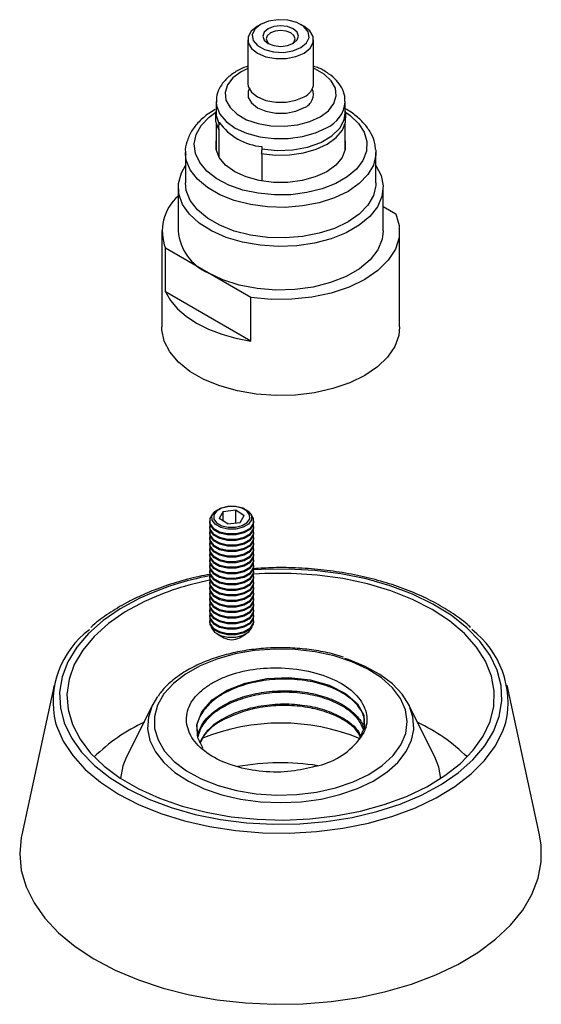
# Model space of a CAD drawing. Units: millimetres. Extents: x 104119 to 104297, y 4946 to 5063.
# Drawn here: x 104119 to 104136, y 4997 to 5030 of the extents above; entities that cross this region are included whole.
import ezdxf

# ---------------------------------------------------------------- set-up
doc = ezdxf.new("R2010")
doc.units = ezdxf.units.MM
doc.header["$LTSCALE"] = 5
doc.layers.add('AM_0', color=7, linetype='CONTINUOUS', lineweight=25)

msp = doc.modelspace()

# ---------------------------------------------------------------- linework, layer by layer
at = {"layer": 'AM_0', "lineweight": 25}
for p, q in [((104126.968, 5029.811), (104126.862, 5029.75)), ((104128.432, 5029.75), (104128.326, 5029.811)), ((104126.537, 5029.297), (104126.537, 5027.827)), ((104128.757, 5027.827), (104128.757, 5029.297)), ((104125.472, 5027.214), (104125.472, 5026.823)), ((104129.822, 5026.823), (104129.822, 5027.214)), ((104125.472, 5026.897), (104125.457, 5026.826)), ((104129.837, 5026.826), (104129.822, 5026.897)), ((104125.472, 5026.466), (104125.472, 5025.597)), ((104125.574, 5026.296), (104125.55, 5026.282)), ((104125.574, 5026.443), (104125.574, 5026.516)), ((104125.574, 5025.337), (104125.574, 5026.296)), ((104129.822, 5025.597), (104129.822, 5026.466)), ((104127.015, 5025.695), (104127.015, 5025.621)), ((104124.437, 5025.5), (104124.437, 5024.471)), ((104124.439, 5025.44), (104124.437, 5025.5)), ((104127.015, 5025.456), (104127.015, 5024.534)), ((104130.854, 5025.586), (104130.857, 5025.5)), ((104130.857, 5024.471), (104130.857, 5025.5)), ((104124.197, 5024.324), (104124.197, 5022.854)), ((104131.097, 5022.854), (104131.097, 5024.324)), ((104131.097, 5023.679), (104131.525, 5023.432)), ((104123.642, 5022.854), (104123.642, 5019.621)), ((104131.652, 5019.621), (104131.652, 5022.854)), ((104123.769, 5020.806), (104123.769, 5022.276)), ((104125.208, 5021.446), (104123.769, 5022.276)), ((104126.646, 5020.615), (104125.208, 5021.446)), ((104126.646, 5019.146), (104123.769, 5020.806)), ((104126.646, 5019.146), (104126.646, 5020.615)), ((104125.708, 5013.41), (104125.573, 5013.173)), ((104125.708, 5013.41), (104126.132, 5013.461)), ((104125.708, 5013.086), (104125.708, 5013.41)), ((104126.132, 5013.461), (104126.421, 5013.275)), ((104126.132, 5013.019), (104126.132, 5013.461)), ((104125.247, 5013.085), (104125.247, 5013.051)), ((104125.862, 5012.986), (104125.573, 5013.173)), ((104125.862, 5012.986), (104126.286, 5013.038)), ((104126.286, 5013.038), (104126.421, 5013.275)), ((104126.747, 5013.051), (104126.747, 5013.085)), ((104125.247, 5012.898), (104125.247, 5012.864)), ((104125.247, 5012.711), (104125.247, 5012.677)), ((104126.747, 5012.864), (104126.747, 5012.898)), ((104126.747, 5012.677), (104126.747, 5012.711)), ((104125.247, 5012.524), (104125.247, 5012.49)), ((104126.747, 5012.49), (104126.747, 5012.524)), ((104125.247, 5012.337), (104125.247, 5012.303)), ((104125.247, 5012.15), (104125.247, 5012.116)), ((104126.747, 5012.303), (104126.747, 5012.337)), ((104126.747, 5012.116), (104126.747, 5012.15)), ((104125.247, 5011.964), (104125.247, 5011.929)), ((104125.247, 5011.777), (104125.247, 5011.743)), ((104126.747, 5011.929), (104126.747, 5011.964)), ((104126.747, 5011.743), (104126.747, 5011.777)), ((104125.247, 5011.59), (104125.247, 5011.556)), ((104125.247, 5011.403), (104125.247, 5011.369)), ((104126.747, 5011.556), (104126.747, 5011.59)), ((104126.747, 5011.369), (104126.747, 5011.403)), ((104125.247, 5011.216), (104125.247, 5011.182)), ((104126.747, 5011.182), (104126.747, 5011.216)), ((104125.247, 5011.029), (104125.247, 5010.995)), ((104125.247, 5010.842), (104125.247, 5010.808)), ((104126.747, 5010.995), (104126.747, 5011.029)), ((104126.747, 5010.808), (104126.747, 5010.842)), ((104125.247, 5010.656), (104125.247, 5010.621)), ((104125.247, 5010.469), (104125.247, 5010.435)), ((104126.747, 5010.621), (104126.747, 5010.656)), ((104126.747, 5010.435), (104126.747, 5010.469)), ((104125.247, 5010.282), (104125.247, 5010.248)), ((104125.247, 5010.095), (104125.247, 5010.061)), ((104126.747, 5010.248), (104126.747, 5010.282)), ((104126.747, 5010.061), (104126.747, 5010.095)), ((104125.247, 5009.908), (104125.247, 5009.874)), ((104125.247, 5009.721), (104125.247, 5009.687)), ((104126.747, 5009.874), (104126.747, 5009.908)), ((104126.747, 5009.687), (104126.747, 5009.721)), ((104125.506, 5009.282), (104125.732, 5009.152)), ((104126.262, 5009.152), (104126.489, 5009.282)), ((104120.022, 5007.559), (104118.925, 5002.509)), ((104136.369, 5002.509), (104135.272, 5007.559)), ((104123.498, 5007.169), (104123.338, 5006.904)), ((104123.338, 5006.904), (104122.458, 5005.141)), ((104132.836, 5005.141), (104131.957, 5006.904))]:
    msp.add_line(p, q, dxfattribs=at)
at = {"layer": 'AM_0', "lineweight": 25, "flags": 128}
for points in [[(104128.33, 5029.03), (104128.52, 5029.188), (104128.604, 5029.374), (104128.573, 5029.566), (104128.43, 5029.74), (104128.193, 5029.875), (104127.89, 5029.955), (104127.558, 5029.971), (104127.236, 5029.92), (104126.964, 5029.809), (104126.775, 5029.65), (104126.69, 5029.464), (104126.721, 5029.272), (104126.864, 5029.098), (104127.101, 5028.963), (104127.404, 5028.883), (104127.737, 5028.867), (104128.058, 5028.918), (104128.33, 5029.03)], [(104126.862, 5029.75), (104126.857, 5029.747), (104126.655, 5029.584), (104126.55, 5029.393), (104126.552, 5029.193), (104126.661, 5029.002), (104126.867, 5028.841), (104127.149, 5028.724), (104127.48, 5028.663), (104127.827, 5028.664), (104128.157, 5028.727), (104128.437, 5028.846), (104128.437, 5028.846)], [(104128.074, 5029.176), (104128.203, 5029.289), (104128.247, 5029.421), (104128.2, 5029.554), (104128.069, 5029.666), (104127.873, 5029.74), (104127.643, 5029.765), (104127.414, 5029.738), (104127.22, 5029.663), (104127.091, 5029.55), (104127.047, 5029.417), (104127.094, 5029.285), (104127.225, 5029.173), (104127.421, 5029.098), (104127.651, 5029.073), (104127.88, 5029.1), (104128.074, 5029.176)], [(104128.437, 5028.846), (104128.639, 5029.009), (104128.744, 5029.2), (104128.742, 5029.401), (104128.633, 5029.591), (104128.432, 5029.75)], [(104128.027, 5029.151), (104128.098, 5029.22), (104128.133, 5029.328), (104128.095, 5029.435), (104127.989, 5029.526), (104127.83, 5029.586), (104127.644, 5029.607), (104127.458, 5029.585), (104127.301, 5029.524), (104127.197, 5029.432), (104127.161, 5029.325), (104127.199, 5029.217), (104127.267, 5029.151)], [(104126.537, 5028.332), (104126.313, 5028.22), (104126.037, 5028.014), (104125.854, 5027.775), (104125.775, 5027.518), (104125.805, 5027.258), (104125.942, 5027.009), (104126.178, 5026.787), (104126.5, 5026.603), (104126.888, 5026.47), (104127.32, 5026.394), (104127.772, 5026.379), (104128.216, 5026.428), (104128.627, 5026.537), (104128.981, 5026.699), (104128.981, 5026.699)], [(104128.981, 5026.699), (104129.258, 5026.905), (104129.441, 5027.144), (104129.519, 5027.401), (104129.489, 5027.661), (104129.352, 5027.91), (104129.116, 5028.132), (104128.794, 5028.316), (104128.757, 5028.332)], [(104126.537, 5027.827), (104126.552, 5027.723), (104126.661, 5027.532), (104126.867, 5027.371), (104127.149, 5027.254), (104127.48, 5027.193), (104127.827, 5027.195), (104128.157, 5027.258), (104128.437, 5027.377)], [(104126.584, 5027.643), (104126.55, 5027.556), (104126.552, 5027.355), (104126.661, 5027.165), (104126.867, 5027.004), (104127.149, 5026.887), (104127.48, 5026.826), (104127.827, 5026.827), (104128.157, 5026.89), (104128.437, 5027.009)], [(104125.472, 5027.192), (104125.487, 5027.066), (104125.599, 5026.792), (104125.813, 5026.54), (104126.119, 5026.321), (104126.501, 5026.147), (104126.941, 5026.027), (104127.417, 5025.966), (104127.904, 5025.968), (104128.378, 5026.032), (104128.816, 5026.155), (104129.194, 5026.332)], [(104129.831, 5026.855), (104129.977, 5026.751), (104130.265, 5026.479), (104130.458, 5026.179), (104130.55, 5025.865), (104130.536, 5025.545), (104130.419, 5025.233), (104130.201, 5024.94), (104129.891, 5024.675), (104129.5, 5024.449), (104129.042, 5024.27), (104128.533, 5024.145), (104127.993, 5024.077), (104127.439, 5024.069), (104126.894, 5024.122), (104126.376, 5024.234), (104125.903, 5024.4), (104125.494, 5024.615), (104125.162, 5024.87), (104124.921, 5025.158), (104124.777, 5025.466), (104124.738, 5025.785), (104124.804, 5026.102), (104124.972, 5026.406), (104125.237, 5026.686), (104125.464, 5026.855)], [(104125.457, 5026.826), (104125.452, 5026.554), (104125.55, 5026.282)], [(104125.472, 5026.823), (104125.477, 5026.74), (104125.574, 5026.443)], [(104126.991, 5025.46), (104127.463, 5025.407), (104127.945, 5025.414), (104128.412, 5025.482), (104128.842, 5025.606), (104129.216, 5025.781), (104129.515, 5025.999), (104129.725, 5026.249), (104129.835, 5026.519), (104129.842, 5026.797), (104129.837, 5026.826)], [(104127.015, 5025.621), (104127.531, 5025.569), (104128.053, 5025.589), (104128.552, 5025.681), (104128.999, 5025.839), (104129.367, 5026.054), (104129.636, 5026.314), (104129.789, 5026.603), (104129.822, 5026.823)], [(104129.822, 5025.892), (104129.823, 5025.886), (104129.823, 5025.603), (104129.714, 5025.327), (104129.501, 5025.072), (104129.196, 5024.851), (104128.812, 5024.674), (104128.37, 5024.551), (104127.892, 5024.488), (104127.402, 5024.488), (104126.924, 5024.551), (104126.482, 5024.674), (104126.099, 5024.851), (104125.793, 5025.072), (104125.58, 5025.327), (104125.471, 5025.603), (104125.471, 5025.886), (104125.472, 5025.892)], [(104130.857, 5025.5), (104130.854, 5025.414), (104130.772, 5025.075), (104130.584, 5024.751), (104130.295, 5024.452), (104129.917, 5024.189), (104129.461, 5023.971), (104128.944, 5023.805), (104128.382, 5023.696), (104127.795, 5023.649), (104127.204, 5023.664), (104126.627, 5023.743), (104126.085, 5023.881), (104125.596, 5024.074), (104125.178, 5024.316), (104124.843, 5024.598), (104124.603, 5024.911), (104124.468, 5025.244), (104124.439, 5025.44)], [(104130.857, 5025.054), (104131.027, 5024.723), (104131.096, 5024.369), (104131.055, 5024.012), (104130.903, 5023.666), (104130.648, 5023.341), (104130.295, 5023.047), (104129.858, 5022.795), (104129.35, 5022.592), (104128.787, 5022.444), (104128.187, 5022.357), (104127.57, 5022.333), (104126.955, 5022.373), (104126.363, 5022.475), (104125.812, 5022.638), (104125.319, 5022.854), (104124.902, 5023.117), (104124.573, 5023.42), (104124.343, 5023.751), (104124.219, 5024.101), (104124.205, 5024.458), (104124.302, 5024.811), (104124.437, 5025.054)], [(104130.857, 5024.471), (104130.854, 5024.385), (104130.772, 5024.047), (104130.584, 5023.722), (104130.295, 5023.424), (104129.917, 5023.161), (104129.461, 5022.942), (104128.944, 5022.776), (104128.382, 5022.667), (104127.795, 5022.62), (104127.204, 5022.636), (104126.627, 5022.714), (104126.085, 5022.852), (104125.596, 5023.045), (104125.178, 5023.287), (104124.843, 5023.569), (104124.603, 5023.882), (104124.468, 5024.215), (104124.437, 5024.471)], [(104131.525, 5023.432), (104131.639, 5023.038), (104131.635, 5022.639), (104131.511, 5022.246), (104131.272, 5021.871), (104130.924, 5021.525), (104130.479, 5021.219), (104129.949, 5020.962), (104129.351, 5020.762), (104128.701, 5020.624), (104128.02, 5020.552), (104127.328, 5020.549), (104126.646, 5020.615)], [(104131.097, 5022.854), (104131.064, 5022.579), (104130.918, 5022.221), (104130.661, 5021.885), (104130.301, 5021.582), (104129.851, 5021.322), (104129.326, 5021.114), (104128.743, 5020.966), (104128.124, 5020.882), (104127.488, 5020.865), (104126.857, 5020.915), (104126.254, 5021.032), (104125.697, 5021.211), (104125.208, 5021.446)], [(104123.769, 5020.806), (104123.937, 5020.514), (104124.17, 5020.237), (104124.464, 5019.981), (104124.815, 5019.749), (104125.216, 5019.547), (104125.66, 5019.377), (104126.14, 5019.242), (104126.646, 5019.146)], [(104131.652, 5019.621), (104131.621, 5019.335), (104131.486, 5018.961), (104131.245, 5018.605), (104130.907, 5018.277), (104130.479, 5017.986), (104129.974, 5017.739), (104129.406, 5017.544), (104128.79, 5017.405), (104128.142, 5017.326), (104127.482, 5017.311), (104126.825, 5017.358), (104126.191, 5017.467), (104125.597, 5017.634), (104125.059, 5017.856), (104124.591, 5018.126), (104124.207, 5018.437), (104123.916, 5018.78), (104123.727, 5019.146), (104123.645, 5019.525), (104123.642, 5019.621)], [(104125.858, 5013.578), (104126.122, 5013.58), (104126.367, 5013.523), (104126.556, 5013.416), (104126.66, 5013.276), (104126.662, 5013.123), (104126.564, 5012.982), (104126.379, 5012.873), (104126.136, 5012.813), (104125.872, 5012.812), (104125.627, 5012.868), (104125.438, 5012.975), (104125.335, 5013.115), (104125.332, 5013.268), (104125.43, 5013.409), (104125.615, 5013.518), (104125.858, 5013.578)], [(104125.394, 5013.151), (104125.488, 5013.023), (104125.66, 5012.926), (104125.883, 5012.874), (104126.124, 5012.876), (104126.345, 5012.93), (104126.513, 5013.029), (104126.603, 5013.158), (104126.6, 5013.297), (104126.506, 5013.425), (104126.334, 5013.522), (104126.111, 5013.574), (104125.871, 5013.572), (104125.649, 5013.518), (104125.481, 5013.419), (104125.391, 5013.29), (104125.394, 5013.151)], [(104125.247, 5013.051), (104125.263, 5012.962), (104125.378, 5012.806), (104125.587, 5012.688), (104125.858, 5012.625), (104126.151, 5012.627), (104126.42, 5012.693), (104126.625, 5012.814), (104126.734, 5012.97), (104126.747, 5013.051)], [(104125.344, 5013.297), (104125.26, 5013.165), (104125.263, 5012.996), (104125.378, 5012.84), (104125.587, 5012.722), (104125.858, 5012.659), (104126.151, 5012.661), (104126.42, 5012.727), (104126.625, 5012.848), (104126.734, 5013.005), (104126.731, 5013.174), (104126.651, 5013.297)], [(104125.247, 5012.864), (104125.263, 5012.775), (104125.378, 5012.619), (104125.587, 5012.501), (104125.858, 5012.438), (104126.151, 5012.44), (104126.42, 5012.506), (104126.625, 5012.627), (104126.734, 5012.784), (104126.747, 5012.864)], [(104125.259, 5012.974), (104125.263, 5012.809), (104125.378, 5012.654), (104125.587, 5012.535), (104125.858, 5012.472), (104126.151, 5012.474), (104126.42, 5012.54), (104126.625, 5012.661), (104126.734, 5012.818), (104126.735, 5012.974)], [(104125.259, 5012.787), (104125.263, 5012.622), (104125.378, 5012.467), (104125.587, 5012.349), (104125.858, 5012.285), (104126.151, 5012.287), (104126.42, 5012.354), (104126.625, 5012.474), (104126.734, 5012.631), (104126.735, 5012.787)], [(104125.247, 5012.677), (104125.263, 5012.588), (104125.378, 5012.433), (104125.587, 5012.314), (104125.858, 5012.251), (104126.151, 5012.253), (104126.42, 5012.319), (104126.625, 5012.44), (104126.734, 5012.597), (104126.747, 5012.677)], [(104125.247, 5012.49), (104125.263, 5012.401), (104125.378, 5012.246), (104125.587, 5012.127), (104125.858, 5012.064), (104126.151, 5012.066), (104126.42, 5012.132), (104126.625, 5012.253), (104126.734, 5012.41), (104126.747, 5012.49)], [(104125.259, 5012.6), (104125.263, 5012.435), (104125.378, 5012.28), (104125.587, 5012.162), (104125.858, 5012.099), (104126.151, 5012.1), (104126.42, 5012.167), (104126.625, 5012.287), (104126.734, 5012.444), (104126.735, 5012.6)], [(104125.259, 5012.414), (104125.263, 5012.248), (104125.378, 5012.093), (104125.587, 5011.975), (104125.858, 5011.912), (104126.151, 5011.914), (104126.42, 5011.98), (104126.625, 5012.1), (104126.734, 5012.257), (104126.735, 5012.414)], [(104125.247, 5012.303), (104125.263, 5012.214), (104125.378, 5012.059), (104125.587, 5011.941), (104125.858, 5011.878), (104126.151, 5011.879), (104126.42, 5011.946), (104126.625, 5012.066), (104126.734, 5012.223), (104126.747, 5012.303)], [(104125.247, 5012.116), (104125.263, 5012.027), (104125.378, 5011.872), (104125.587, 5011.754), (104125.858, 5011.691), (104126.151, 5011.692), (104126.42, 5011.759), (104126.625, 5011.879), (104126.734, 5012.036), (104126.747, 5012.116)], [(104125.259, 5012.227), (104125.263, 5012.062), (104125.378, 5011.906), (104125.587, 5011.788), (104125.858, 5011.725), (104126.151, 5011.727), (104126.42, 5011.793), (104126.625, 5011.914), (104126.734, 5012.07), (104126.735, 5012.227)], [(104125.259, 5012.04), (104125.263, 5011.875), (104125.378, 5011.719), (104125.587, 5011.601), (104125.858, 5011.538), (104126.151, 5011.54), (104126.42, 5011.606), (104126.625, 5011.727), (104126.734, 5011.884), (104126.735, 5012.04)], [(104125.247, 5011.929), (104125.263, 5011.841), (104125.378, 5011.685), (104125.587, 5011.567), (104125.858, 5011.504), (104126.151, 5011.506), (104126.42, 5011.572), (104126.625, 5011.693), (104126.734, 5011.849), (104126.747, 5011.929)], [(104125.247, 5011.743), (104125.263, 5011.654), (104125.378, 5011.498), (104125.587, 5011.38), (104125.858, 5011.317), (104126.151, 5011.319), (104126.42, 5011.385), (104126.625, 5011.506), (104126.734, 5011.662), (104126.747, 5011.743)], [(104125.259, 5011.853), (104125.263, 5011.688), (104125.378, 5011.532), (104125.587, 5011.414), (104125.858, 5011.351), (104126.151, 5011.353), (104126.42, 5011.419), (104126.625, 5011.54), (104126.734, 5011.697), (104126.735, 5011.853)], [(104122.901, 5010.483), (104122.243, 5010.128), (104121.665, 5009.731), (104121.174, 5009.296), (104120.777, 5008.83), (104120.48, 5008.34), (104120.288, 5007.832), (104120.203, 5007.315), (104120.227, 5006.796), (104120.358, 5006.283), (104120.597, 5005.782), (104120.938, 5005.302), (104121.376, 5004.848), (104121.907, 5004.429), (104122.521, 5004.049), (104123.209, 5003.715), (104123.963, 5003.432), (104124.77, 5003.203), (104125.619, 5003.031), (104126.498, 5002.92), (104127.393, 5002.871), (104128.292, 5002.885), (104129.182, 5002.961), (104130.049, 5003.099), (104130.882, 5003.296), (104131.667, 5003.549), (104132.393, 5003.855), (104133.051, 5004.209), (104133.629, 5004.607), (104134.121, 5005.042), (104134.518, 5005.508), (104134.814, 5005.998), (104135.006, 5006.505), (104135.091, 5007.022), (104135.068, 5007.541), (104134.936, 5008.055), (104134.698, 5008.556), (104134.357, 5009.036), (104133.918, 5009.489), (104133.387, 5009.909), (104132.774, 5010.288), (104132.085, 5010.622), (104131.331, 5010.906), (104130.524, 5011.135), (104129.675, 5011.306), (104128.796, 5011.417), (104127.901, 5011.466), (104127.002, 5011.453), (104126.745, 5011.437)], [(104125.247, 5011.556), (104125.263, 5011.467), (104125.378, 5011.311), (104125.587, 5011.193), (104125.858, 5011.13), (104126.151, 5011.132), (104126.42, 5011.198), (104126.625, 5011.319), (104126.734, 5011.476), (104126.747, 5011.556)], [(104125.259, 5011.666), (104125.263, 5011.501), (104125.378, 5011.346), (104125.587, 5011.227), (104125.858, 5011.164), (104126.151, 5011.166), (104126.42, 5011.232), (104126.625, 5011.353), (104126.734, 5011.51), (104126.735, 5011.666)], [(104125.259, 5011.479), (104125.263, 5011.314), (104125.378, 5011.159), (104125.587, 5011.041), (104125.858, 5010.978), (104126.151, 5010.979), (104126.42, 5011.046), (104126.625, 5011.166), (104126.734, 5011.323), (104126.735, 5011.479)], [(104123.059, 5010.372), (104122.412, 5010.022), (104121.844, 5009.629), (104121.364, 5009.199), (104120.98, 5008.738), (104120.696, 5008.253), (104120.518, 5007.752), (104120.448, 5007.242), (104120.487, 5006.73), (104120.635, 5006.226), (104120.889, 5005.735), (104121.245, 5005.267), (104121.699, 5004.827), (104122.242, 5004.423), (104122.868, 5004.06), (104123.566, 5003.745), (104124.325, 5003.481), (104125.136, 5003.273), (104125.984, 5003.125), (104126.857, 5003.037), (104127.743, 5003.013), (104128.627, 5003.051), (104129.496, 5003.152), (104130.337, 5003.313), (104131.137, 5003.533), (104131.885, 5003.809), (104132.568, 5004.135), (104133.177, 5004.507), (104133.701, 5004.919), (104134.134, 5005.366), (104134.469, 5005.84), (104134.7, 5006.334), (104134.825, 5006.84), (104134.84, 5007.352), (104134.747, 5007.861), (104134.545, 5008.359), (104134.24, 5008.84), (104133.834, 5009.295), (104133.335, 5009.718), (104132.749, 5010.102), (104132.086, 5010.441), (104131.356, 5010.732), (104130.569, 5010.968), (104129.738, 5011.146), (104128.876, 5011.264), (104127.995, 5011.32), (104127.108, 5011.314), (104126.736, 5011.292)], [(104125.247, 5011.369), (104125.263, 5011.28), (104125.378, 5011.125), (104125.587, 5011.006), (104125.858, 5010.943), (104126.151, 5010.945), (104126.42, 5011.011), (104126.625, 5011.132), (104126.734, 5011.289), (104126.747, 5011.369)], [(104125.247, 5011.182), (104125.263, 5011.093), (104125.378, 5010.938), (104125.587, 5010.819), (104125.858, 5010.756), (104126.151, 5010.758), (104126.42, 5010.824), (104126.625, 5010.945), (104126.734, 5011.102), (104126.747, 5011.182)], [(104125.259, 5011.292), (104125.263, 5011.127), (104125.378, 5010.972), (104125.587, 5010.854), (104125.858, 5010.791), (104126.151, 5010.792), (104126.42, 5010.859), (104126.625, 5010.979), (104126.734, 5011.136), (104126.735, 5011.292)], [(104125.259, 5011.106), (104125.263, 5010.94), (104125.378, 5010.785), (104125.587, 5010.667), (104125.858, 5010.604), (104126.151, 5010.606), (104126.42, 5010.672), (104126.625, 5010.792), (104126.734, 5010.949), (104126.735, 5011.106)], [(104125.247, 5010.995), (104125.263, 5010.906), (104125.378, 5010.751), (104125.587, 5010.633), (104125.858, 5010.57), (104126.151, 5010.571), (104126.42, 5010.638), (104126.625, 5010.758), (104126.734, 5010.915), (104126.747, 5010.995)], [(104125.247, 5010.808), (104125.263, 5010.719), (104125.378, 5010.564), (104125.587, 5010.446), (104125.858, 5010.383), (104126.151, 5010.384), (104126.42, 5010.451), (104126.625, 5010.571), (104126.734, 5010.728), (104126.747, 5010.808)], [(104125.259, 5010.919), (104125.263, 5010.754), (104125.378, 5010.598), (104125.587, 5010.48), (104125.858, 5010.417), (104126.151, 5010.419), (104126.42, 5010.485), (104126.625, 5010.606), (104126.734, 5010.762), (104126.735, 5010.919)], [(104125.259, 5010.732), (104125.263, 5010.567), (104125.378, 5010.411), (104125.587, 5010.293), (104125.858, 5010.23), (104126.151, 5010.232), (104126.42, 5010.298), (104126.625, 5010.419), (104126.734, 5010.576), (104126.735, 5010.732)], [(104125.247, 5010.621), (104125.263, 5010.533), (104125.378, 5010.377), (104125.587, 5010.259), (104125.858, 5010.196), (104126.151, 5010.198), (104126.42, 5010.264), (104126.625, 5010.385), (104126.734, 5010.541), (104126.747, 5010.621)], [(104125.247, 5010.435), (104125.263, 5010.346), (104125.378, 5010.19), (104125.587, 5010.072), (104125.858, 5010.009), (104126.151, 5010.011), (104126.42, 5010.077), (104126.625, 5010.198), (104126.734, 5010.354), (104126.747, 5010.435)], [(104125.259, 5010.545), (104125.263, 5010.38), (104125.378, 5010.224), (104125.587, 5010.106), (104125.858, 5010.043), (104126.151, 5010.045), (104126.42, 5010.111), (104126.625, 5010.232), (104126.734, 5010.389), (104126.735, 5010.545)], [(104125.247, 5010.248), (104125.263, 5010.159), (104125.378, 5010.003), (104125.587, 5009.885), (104125.858, 5009.822), (104126.151, 5009.824), (104126.42, 5009.89), (104126.625, 5010.011), (104126.734, 5010.168), (104126.747, 5010.248)], [(104125.247, 5010.061), (104125.263, 5009.972), (104125.378, 5009.817), (104125.587, 5009.698), (104125.858, 5009.635), (104126.151, 5009.637), (104126.42, 5009.703), (104126.625, 5009.824), (104126.734, 5009.981), (104126.747, 5010.061)], [(104125.259, 5010.358), (104125.263, 5010.193), (104125.378, 5010.038), (104125.587, 5009.919), (104125.858, 5009.856), (104126.151, 5009.858), (104126.42, 5009.924), (104126.625, 5010.045), (104126.734, 5010.202), (104126.735, 5010.358)], [(104125.259, 5010.171), (104125.263, 5010.006), (104125.378, 5009.851), (104125.587, 5009.733), (104125.858, 5009.67), (104126.151, 5009.671), (104126.42, 5009.738), (104126.625, 5009.858), (104126.734, 5010.015), (104126.735, 5010.171)], [(104125.247, 5009.874), (104125.263, 5009.785), (104125.378, 5009.63), (104125.587, 5009.511), (104125.858, 5009.448), (104126.151, 5009.45), (104126.42, 5009.516), (104126.625, 5009.637), (104126.734, 5009.794), (104126.747, 5009.874)], [(104125.259, 5009.984), (104125.263, 5009.819), (104125.378, 5009.664), (104125.587, 5009.546), (104125.858, 5009.483), (104126.151, 5009.484), (104126.42, 5009.551), (104126.625, 5009.671), (104126.734, 5009.828), (104126.735, 5009.984)], [(104125.259, 5009.798), (104125.263, 5009.632), (104125.378, 5009.477), (104125.587, 5009.359), (104125.858, 5009.296), (104126.151, 5009.298), (104126.42, 5009.364), (104126.625, 5009.484), (104126.734, 5009.641), (104126.735, 5009.798)], [(104125.247, 5009.687), (104125.263, 5009.598), (104125.378, 5009.443), (104125.587, 5009.325), (104125.858, 5009.262), (104126.151, 5009.263), (104126.42, 5009.33), (104126.625, 5009.45), (104126.734, 5009.607), (104126.747, 5009.687)], [(104125.307, 5009.517), (104125.317, 5009.484), (104125.423, 5009.34), (104125.617, 5009.23), (104125.869, 5009.172), (104126.14, 5009.173)], [(104126.14, 5009.173), (104126.389, 5009.235), (104126.579, 5009.346), (104126.68, 5009.492), (104126.687, 5009.517)], [(104124.932, 5008.207), (104124.44, 5007.931), (104124.032, 5007.613), (104123.717, 5007.262), (104123.503, 5006.885), (104123.398, 5006.494), (104123.402, 5006.098), (104123.516, 5005.708), (104123.737, 5005.333), (104124.06, 5004.984), (104124.475, 5004.669), (104124.973, 5004.396), (104125.539, 5004.174), (104126.161, 5004.006), (104126.821, 5003.898), (104127.502, 5003.853), (104128.187, 5003.871), (104128.858, 5003.953), (104129.498, 5004.096), (104130.089, 5004.296), (104130.618, 5004.548), (104131.069, 5004.846), (104131.432, 5005.182), (104131.697, 5005.547), (104131.857, 5005.932), (104131.908, 5006.327), (104131.849, 5006.721), (104131.681, 5007.105), (104131.408, 5007.468), (104131.038, 5007.801), (104130.58, 5008.096), (104130.046, 5008.345), (104129.45, 5008.54), (104128.807, 5008.679), (104128.135, 5008.755), (104127.449, 5008.769), (104126.769, 5008.719), (104126.111, 5008.606), (104125.494, 5008.434), (104124.932, 5008.207)], [(104132.126, 5006.057), (104132.129, 5006.091), (104132.102, 5006.487), (104131.97, 5006.876), (104131.737, 5007.249), (104131.408, 5007.597), (104130.991, 5007.912), (104130.496, 5008.186), (104129.934, 5008.414), (104129.807, 5008.456)], [(104125.035, 5005.417), (104124.852, 5005.778), (104124.824, 5006.215), (104124.99, 5006.659), (104125.344, 5007.062), (104125.841, 5007.386), (104126.456, 5007.627), (104127.175, 5007.776), (104127.927, 5007.81), (104128.636, 5007.733), (104129.279, 5007.554), (104129.832, 5007.279), (104130.23, 5006.929), (104130.442, 5006.545), (104130.471, 5006.143), (104130.283, 5005.709), (104130.283, 5005.709)], [(104123.338, 5006.904), (104123.321, 5006.87), (104123.191, 5006.481), (104123.166, 5006.085), (104123.245, 5005.691), (104123.428, 5005.309), (104123.71, 5004.947), (104124.084, 5004.615), (104124.541, 5004.319), (104125.072, 5004.067), (104125.662, 5003.865), (104126.299, 5003.718), (104126.968, 5003.628), (104127.653, 5003.598), (104128.337, 5003.629), (104129.006, 5003.72), (104129.642, 5003.868), (104130.232, 5004.071), (104130.761, 5004.324), (104131.217, 5004.62), (104131.59, 5004.953), (104131.87, 5005.315), (104132.051, 5005.697), (104132.126, 5006.057)], [(104120.063, 5006.291), (104120.096, 5006.182), (104120.318, 5005.672), (104120.643, 5005.181), (104121.066, 5004.716), (104121.582, 5004.282), (104122.183, 5003.887), (104122.86, 5003.536), (104123.605, 5003.234), (104124.406, 5002.984), (104125.253, 5002.791), (104126.134, 5002.657), (104127.035, 5002.585), (104127.946, 5002.574), (104128.852, 5002.625), (104129.741, 5002.738), (104130.601, 5002.911), (104131.419, 5003.142), (104132.185, 5003.426), (104132.886, 5003.761), (104133.515, 5004.142), (104134.06, 5004.563), (104134.516, 5005.018), (104134.875, 5005.501), (104135.133, 5006.005), (104135.233, 5006.297)], [(104122.458, 5005.141), (104122.336, 5004.842), (104122.252, 5004.416)], [(104133.042, 5004.416), (104132.972, 5004.797), (104132.836, 5005.141)], [(104118.925, 5002.509), (104118.909, 5002.426), (104118.857, 5001.868), (104118.912, 5001.31), (104119.074, 5000.758), (104119.339, 5000.221), (104119.705, 4999.703), (104120.168, 4999.212), (104120.721, 4998.753), (104121.358, 4998.332), (104122.072, 4997.954), (104122.854, 4997.624), (104123.693, 4997.346), (104124.581, 4997.122), (104125.506, 4996.956), (104126.457, 4996.85), (104127.422, 4996.805), (104128.39, 4996.821), (104129.349, 4996.899), (104130.287, 4997.038), (104131.194, 4997.235), (104132.057, 4997.488), (104132.867, 4997.795), (104133.613, 4998.151), (104134.287, 4998.553), (104134.88, 4998.994), (104135.386, 4999.471), (104135.797, 4999.977), (104136.11, 5000.506), (104136.32, 5001.052), (104136.425, 5001.608), (104136.423, 5002.167), (104136.369, 5002.509)]]:
    msp.add_lwpolyline(points, dxfattribs=at)
at = {"layer": 'AM_0', "lineweight": 25}
for centre, radius, start, end in [((104128.223, 5027.868), 0.536, 293.5336, 355.6183), ((104128.277, 5027.454), 0.473, 289.7921, 23.5094), ((104128.762, 5027.304), 1.064, 293.9687, 354.9039), ((104127.202, 5027.698), 2.012, 215.9637, 264.649), ((104125.212, 5022.852), 1.554, 130.7954, 201.7621), ((104125.864, 5022.983), 1.672, 184.4356, 246.8845), ((104127.149, 5001.328), 10.092, 100.8531, 114.8912), ((104127.1, 5001.718), 9.551, 101.1423, 115.0301), ((104123.02, 5006.989), 3.038, 126.7434, 193.2839), ((104132.194, 5006.96), 3.11, 347.6925, 52.5565), ((104125.997, 5009.648), 0.563, 241.9068, 298.0932), ((104126.568, 5004.711), 1.886, 110.1674, 151.6899), ((104125.506, 5000.96), 5.879, 114.5946, 134.7447), ((104127.647, 4999.248), 7.031, 67.7769, 112.1844), ((104129.859, 5001.06), 5.758, 45.0567, 65.3475), ((104128.316, 5007.302), 2.531, 281.5213, 320.9918), ((104127.648, 4996.657), 8.281, 81.318, 100.0047)]:
    msp.add_arc(centre, radius, start, end, dxfattribs=at)
for points, knots in [([(104126.537, 5028.401), (104126.479, 5028.381), (104126.284, 5028.316), (104126.008, 5028.148), (104125.738, 5027.912), (104125.563, 5027.645), (104125.473, 5027.4), (104125.481, 5027.246), (104125.485, 5027.186)], [0, 0, 0, 0, 0.091202, 0.303606, 0.518306, 0.706547, 0.887099, 1, 1, 1, 1]), ([(104129.81, 5027.21), (104129.812, 5027.272), (104129.815, 5027.432), (104129.714, 5027.681), (104129.532, 5027.938), (104129.266, 5028.16), (104129.003, 5028.319), (104128.814, 5028.382), (104128.757, 5028.401)], [0, 0, 0, 0, 0.119408, 0.308989, 0.500658, 0.701173, 0.910005, 1, 1, 1, 1]), ([(104130.841, 5025.601), (104130.837, 5025.668), (104130.827, 5025.851), (104130.705, 5026.137), (104130.496, 5026.448), (104130.194, 5026.726), (104129.961, 5026.902), (104129.815, 5026.97), (104129.813, 5026.971)], [0, 0, 0, 0, 0.123061, 0.334605, 0.549351, 0.770763, 0.997959, 1, 1, 1, 1]), ([(104125.439, 5026.947), (104125.369, 5026.904), (104125.166, 5026.78), (104124.884, 5026.54), (104124.628, 5026.219), (104124.479, 5025.87), (104124.421, 5025.599), (104124.443, 5025.455), (104124.447, 5025.429)], [0, 0, 0, 0, 0.113616, 0.328694, 0.543364, 0.753409, 0.955887, 1, 1, 1, 1]), ([(104125.55, 5026.282), (104125.557, 5026.325), (104125.564, 5026.378), (104125.572, 5026.432), (104125.574, 5026.443)], [0, 0, 0, 0, 0.801459, 1, 1, 1, 1]), ([(104127.015, 5025.621), (104127.013, 5025.611), (104127.005, 5025.557), (104126.997, 5025.503), (104126.991, 5025.46)], [0, 0, 0, 0, 0.1985411, 1, 1, 1, 1]), ([(104134.041, 5009.499), (104134.023, 5009.517), (104133.858, 5009.68), (104133.47, 5009.957), (104132.88, 5010.322), (104132.217, 5010.642), (104131.5, 5010.918), (104130.735, 5011.144), (104129.933, 5011.319), (104129.103, 5011.441), (104128.256, 5011.507), (104127.458, 5011.523), (104126.949, 5011.49), (104126.723, 5011.476)], [0, 0, 0, 0, 0.012348, 0.112986, 0.213887, 0.314864, 0.415803, 0.516673, 0.617473, 0.718214, 0.818914, 0.919595, 1, 1, 1, 1]), ([(104125.257, 5011.283), (104125.138, 5011.262), (104124.747, 5011.192), (104124.117, 5011.018), (104123.41, 5010.78), (104122.991, 5010.591), (104122.797, 5010.503)], [0, 0, 0, 0, 0.132527, 0.436321, 0.740381, 1, 1, 1, 1]), ([(104122.797, 5010.503), (104122.682, 5010.446), (104122.348, 5010.281), (104121.848, 5009.973), (104121.448, 5009.689), (104121.273, 5009.518), (104121.248, 5009.493)], [0, 0, 0, 0, 0.1949221, 0.5651662, 0.935867, 1, 1, 1, 1]), ([(104129.764, 5008.495), (104129.665, 5008.527), (104129.375, 5008.623), (104128.85, 5008.727), (104128.209, 5008.805), (104127.555, 5008.824), (104126.903, 5008.788), (104126.266, 5008.697), (104125.658, 5008.551), (104125.18, 5008.388), (104124.918, 5008.269), (104124.828, 5008.228)], [0, 0, 0, 0, 0.064883, 0.189385, 0.313741, 0.438019, 0.562297, 0.686644, 0.811138, 0.935865, 1, 1, 1, 1]), ([(104124.828, 5008.228), (104124.74, 5008.184), (104124.483, 5008.055), (104124.108, 5007.808), (104123.752, 5007.504), (104123.588, 5007.283), (104123.516, 5007.186)], [0, 0, 0, 0, 0.1587945, 0.4604385, 0.7627951, 1, 1, 1, 1]), ([(104128.822, 5004.822), (104128.554, 5004.757), (104127.988, 5004.619), (104127.03, 5004.619), (104126.091, 5004.798), (104125.279, 5005.149), (104124.699, 5005.643), (104124.435, 5006.229), (104124.488, 5006.741), (104124.723, 5007.132), (104124.949, 5007.354), (104125.203, 5007.545), (104125.475, 5007.708), (104125.975, 5007.93), (104126.71, 5008.115), (104127.708, 5008.163), (104128.728, 5008.028), (104129.63, 5007.693), (104130.264, 5007.208), (104130.577, 5006.643), (104130.56, 5006.118), (104130.36, 5005.822), (104130.283, 5005.709)], [0, 0, 0, 0, 0.051299, 0.108609, 0.165908, 0.225049, 0.285842, 0.346627, 0.408635, 0.441101, 0.473621, 0.487506, 0.515335, 0.543164, 0.599438, 0.655346, 0.718792, 0.782368, 0.842469, 0.902437, 0.96252, 1, 1, 1, 1]), ([(104130.461, 5006.23), (104130.462, 5006.318), (104130.463, 5006.54), (104130.252, 5006.888), (104129.859, 5007.238), (104129.305, 5007.513), (104128.647, 5007.696), (104127.922, 5007.776), (104127.169, 5007.741), (104126.45, 5007.593), (104125.821, 5007.347), (104125.311, 5007.015), (104124.967, 5006.612), (104124.805, 5006.262), (104124.828, 5006.06), (104124.833, 5006.009)], [0, 0, 0, 0, 0.053285, 0.135172, 0.219952, 0.304733, 0.386619, 0.468505, 0.553285, 0.638066, 0.719952, 0.801838, 0.886619, 0.971399, 1, 1, 1, 1]), ([(104124.848, 5005.836), (104124.885, 5005.964), (104124.964, 5006.242), (104125.316, 5006.624), (104125.82, 5006.956), (104126.45, 5007.202), (104127.169, 5007.35), (104127.922, 5007.385), (104128.647, 5007.305), (104129.304, 5007.122), (104129.862, 5006.847), (104130.243, 5006.497), (104130.435, 5006.229), (104130.443, 5006.088), (104130.444, 5006.082)], [0, 0, 0, 0, 0.079543, 0.172743, 0.262761, 0.352779, 0.445979, 0.53918, 0.629198, 0.719216, 0.812416, 0.905616, 0.995635, 1, 1, 1, 1]), ([(104130.435, 5006.061), (104130.378, 5006.187), (104130.261, 5006.449), (104129.855, 5006.793), (104129.306, 5007.069), (104128.647, 5007.252), (104127.922, 5007.331), (104127.169, 5007.297), (104126.45, 5007.148), (104125.82, 5006.902), (104125.316, 5006.571), (104124.966, 5006.191), (104124.887, 5005.915), (104124.851, 5005.79)], [0, 0, 0, 0, 0.08765, 0.181713, 0.275777, 0.36663, 0.457483, 0.551546, 0.64561, 0.736463, 0.827316, 0.921379, 1, 1, 1, 1]), ([(104124.94, 5005.603), (104125.011, 5005.751), (104125.173, 5006.094), (104125.75, 5006.481), (104126.449, 5006.758), (104127.17, 5006.906), (104127.922, 5006.94), (104128.647, 5006.861), (104129.307, 5006.678), (104129.852, 5006.401), (104130.212, 5006.111), (104130.308, 5005.909), (104130.34, 5005.842)], [0, 0, 0, 0, 0.103512, 0.239409, 0.338711, 0.441523, 0.544335, 0.643637, 0.742939, 0.845751, 0.948563, 1, 1, 1, 1]), ([(104130.327, 5005.812), (104130.299, 5005.871), (104130.205, 5006.065), (104129.851, 5006.348), (104129.307, 5006.625), (104128.647, 5006.807), (104127.933, 5006.886), (104127.206, 5006.854), (104126.509, 5006.724), (104126.113, 5006.562), (104125.918, 5006.481)], [0, 0, 0, 0, 0.0612079, 0.1999246, 0.3386413, 0.4726223, 0.6066034, 0.7389124, 0.8714278, 1, 1, 1, 1])]:
    msp.add_open_spline(points, degree=3, knots=knots, dxfattribs=at)

doc.saveas('drawing.dxf')
